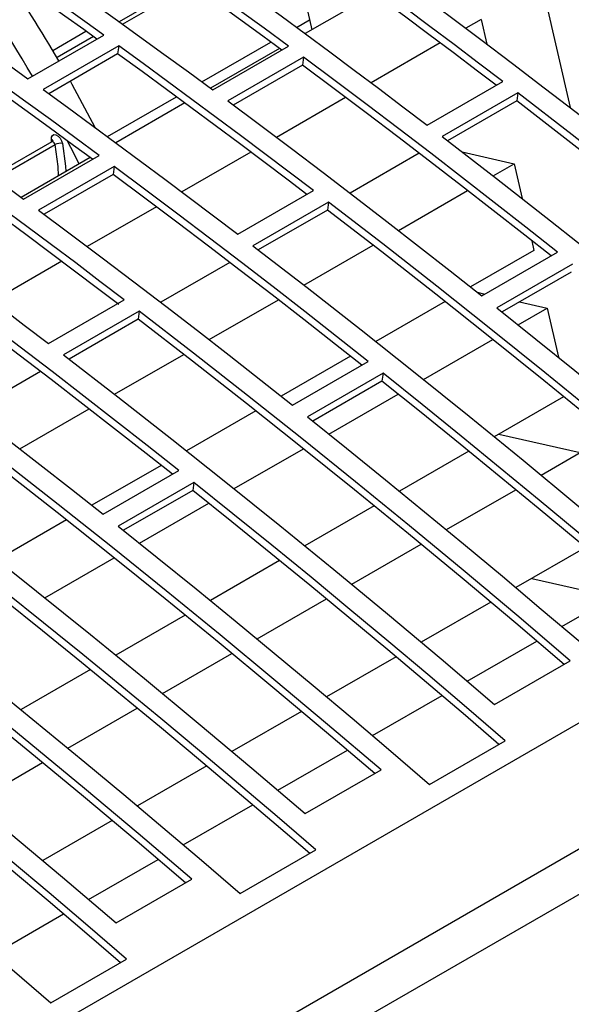
# Model space of a CAD drawing. Extents: x 8533 to 37935, y -10483 to 14592.
# Drawn here: x 24576 to 24627, y -3946 to -3854 of the extents above; entities that cross this region are included whole.
import ezdxf

# ---------------------------------------------------------------- set-up
doc = ezdxf.new("R2010")
doc.units = 0
doc.header["$LTSCALE"] = 10
doc.layers.get('0').update_dxf_attribs({"linetype": 'CONTINUOUS'})

msp = doc.modelspace()

# ---------------------------------------------------------------- linework, layer by layer
at = {"color": 7, "linetype": 'Continuous'}
for p, q in [((24341.498, -4084.857), (25757.126, -3267.632)), ((24349.675, -4091.913), (25765.303, -3274.689)), ((24350.841, -4095.459), (25766.469, -3278.235)), ((24601.374, -3847.42), (24603.027, -3854.667)), ((24591.482, -3850.209), (24585.046, -3853.924)), ((24608.697, -3851.394), (24602.4, -3855.029)), ((24624.756, -3851.475), (24627.144, -3861.946)), ((24601.61, -3854.447), (24602.818, -3853.75)), ((24618.847, -3853.699), (24617.414, -3854.527)), ((24618.847, -3853.699), (24619.373, -3856.004)), ((24576.521, -3859.253), (24583.592, -3855.171)), ((24578.832, -3856.599), (24581.939, -3854.806)), ((24582.643, -3855.311), (24579.233, -3857.28)), ((24584.996, -3856.184), (24577.925, -3860.267)), ((24584.996, -3856.184), (24584.894, -3856.934)), ((24592.771, -3859.549), (24599.215, -3855.83)), ((24593.773, -3860.288), (24600.844, -3856.206)), ((24615.024, -3855.906), (24608.575, -3859.629)), ((24584.894, -3856.934), (24578.455, -3860.651)), ((24600.005, -3856.412), (24593.561, -3860.132)), ((24602.245, -3857.243), (24595.174, -3861.325)), ((24602.245, -3857.243), (24602.143, -3857.992)), ((24602.143, -3857.992), (24595.697, -3861.713)), ((24613.8, -3863.588), (24620.871, -3859.506)), ((24622.267, -3860.574), (24615.196, -3864.656)), ((24622.267, -3860.574), (24622.165, -3861.323)), ((24583.933, -3864.652), (24590.376, -3860.932)), ((24591.166, -3861.514), (24584.722, -3865.234)), ((24606.185, -3861.009), (24599.736, -3864.732)), ((24622.165, -3861.323), (24615.71, -3865.05)), ((24578.753, -3865.142), (24573.187, -3868.354)), ((24576.096, -3870.493), (24583.167, -3866.411)), ((24597.347, -3866.111), (24590.897, -3869.835)), ((24613.048, -3866.212), (24606.593, -3869.939)), ((24617.068, -3866.094), (24621.925, -3867.197)), ((24582.327, -3866.617), (24575.883, -3870.337)), ((24619.96, -3868.332), (24621.925, -3867.197)), ((24621.925, -3867.197), (24622.665, -3870.441)), ((24584.567, -3867.448), (24577.496, -3871.53)), ((24584.465, -3868.197), (24578.019, -3871.918)), ((24584.567, -3867.448), (24584.465, -3868.197)), ((24596.122, -3873.793), (24603.193, -3869.711)), ((24611.121, -3873.434), (24617.58, -3869.705)), ((24604.59, -3870.779), (24597.518, -3874.861)), ((24604.59, -3870.779), (24604.488, -3871.528)), ((24588.508, -3871.214), (24582.058, -3874.937)), ((24604.488, -3871.528), (24598.032, -3875.255)), ((24623.565, -3874.389), (24623.772, -3875.296)), ((24602.282, -3878.537), (24608.741, -3874.808)), ((24623.772, -3875.296), (24617.851, -3878.714)), ((24618.898, -3879.544), (24625.969, -3875.462)), ((24579.669, -3876.316), (24573.219, -3880.04)), ((24595.37, -3876.417), (24588.915, -3880.144)), ((24627.36, -3876.569), (24620.289, -3880.651)), ((24627.258, -3877.319), (24620.792, -3881.052)), ((24618.483, -3879.214), (24619.191, -3879.375)), ((24578.445, -3883.998), (24585.516, -3879.916)), ((24593.443, -3883.639), (24599.902, -3879.911)), ((24615.477, -3880.084), (24609.012, -3883.816)), ((24622.424, -3880.109), (24625.003, -3880.695)), ((24586.912, -3880.984), (24579.841, -3885.066)), ((24586.912, -3880.984), (24586.81, -3881.733)), ((24622.297, -3882.257), (24625.003, -3880.695)), ((24625.003, -3880.695), (24626.048, -3885.281)), ((24586.81, -3881.733), (24580.354, -3885.46)), ((24613.458, -3887.36), (24619.926, -3883.626)), ((24584.604, -3888.742), (24591.063, -3885.013)), ((24606.638, -3885.187), (24600.174, -3888.919)), ((24601.221, -3889.749), (24608.292, -3885.667)), ((24577.692, -3886.622), (24571.237, -3890.349)), ((24609.683, -3886.774), (24602.611, -3890.856)), ((24609.58, -3887.524), (24603.114, -3891.257)), ((24609.683, -3886.774), (24609.58, -3887.524)), ((24604.62, -3892.462), (24611.087, -3888.728)), ((24626.54, -3888.972), (24620.068, -3892.709)), ((24575.766, -3893.844), (24582.225, -3890.116)), ((24597.799, -3890.29), (24591.335, -3894.021)), ((24620.485, -3892.468), (24628.081, -3894.193)), ((24595.781, -3897.565), (24602.249, -3893.831)), ((24617.702, -3894.075), (24611.229, -3897.811)), ((24624.435, -3896.298), (24628.081, -3894.193)), ((24588.96, -3895.392), (24582.496, -3899.124)), ((24583.543, -3899.954), (24590.614, -3895.872)), ((24592.005, -3896.979), (24584.934, -3901.061)), ((24591.903, -3897.729), (24585.436, -3901.462)), ((24592.005, -3896.979), (24591.903, -3897.729)), ((24615.596, -3901.4), (24622.072, -3897.662)), ((24586.942, -3902.667), (24593.41, -3898.933)), ((24608.863, -3899.177), (24602.39, -3902.914)), ((24580.121, -3900.495), (24573.657, -3904.226)), ((24606.757, -3906.503), (24613.233, -3902.764)), ((24628.569, -3903.076), (24622.089, -3906.817)), ((24578.103, -3907.77), (24584.571, -3904.036)), ((24600.024, -3904.28), (24593.551, -3908.017)), ((24623.563, -3905.966), (24631.158, -3907.691)), ((24597.918, -3911.605), (24604.394, -3907.867)), ((24626.38, -3910.449), (24631.158, -3907.691)), ((24619.731, -3908.178), (24613.25, -3911.919)), ((24591.185, -3909.382), (24584.712, -3913.119)), ((24617.541, -3915.552), (24624.025, -3911.809)), ((24589.079, -3916.708), (24595.555, -3912.969)), ((24610.892, -3913.281), (24604.411, -3917.022)), ((24620.096, -3917.735), (24627.167, -3913.653)), ((24582.346, -3914.485), (24575.873, -3918.222)), ((24608.702, -3920.654), (24615.186, -3916.912)), ((24580.24, -3921.81), (24586.716, -3918.072)), ((24602.053, -3918.383), (24595.572, -3922.124)), ((24614.017, -3925.212), (24621.088, -3921.13)), ((24599.864, -3925.757), (24606.347, -3922.014)), ((24571.402, -3926.913), (24577.878, -3923.175)), ((24593.214, -3923.486), (24586.734, -3927.227)), ((24602.418, -3927.94), (24609.49, -3923.858)), ((24591.025, -3930.86), (24597.508, -3927.117)), ((24584.375, -3928.588), (24577.895, -3932.329)), ((24596.339, -3935.418), (24603.41, -3931.336)), ((24582.186, -3935.962), (24588.669, -3932.219)), ((24584.741, -3938.145), (24591.812, -3934.063)), ((24573.347, -3941.065), (24579.831, -3937.322)), ((24578.662, -3945.623), (24585.733, -3941.541))]:
    msp.add_line(p, q, dxfattribs=at)
at = {"color": 8, "linetype": 'Continuous'}
for p, q in [((24585.363, -3854.153), (24591.8, -3850.437)), ((24578.832, -3856.599), (24581.939, -3854.806)), ((24573.52, -3868.598), (24579.049, -3865.407)), ((24578.73, -3865.155), (24578.706, -3864.938))]:
    msp.add_line(p, q, dxfattribs=at)
at = {"color": 7, "linetype": 'Continuous'}
for points in [[(24600.844, -3856.206), (24598.567, -3854.53), (24596.288, -3852.864), (24594.008, -3851.208), (24591.727, -3849.562), (24589.445, -3847.927), (24587.162, -3846.303), (24584.877, -3844.689), (24582.591, -3843.086)], [(24600.218, -3856.568), (24598.465, -3855.279), (24596.186, -3853.613), (24593.906, -3851.957), (24591.625, -3850.312), (24589.343, -3848.677), (24587.059, -3847.053), (24584.775, -3845.439), (24582.489, -3843.836)], [(24583.592, -3855.171), (24581.836, -3853.91), (24580.08, -3852.655), (24578.323, -3851.406), (24576.565, -3850.163), (24574.806, -3848.926), (24573.047, -3847.696), (24571.288, -3846.472), (24569.528, -3845.254)], [(24582.961, -3855.54), (24581.734, -3854.659), (24579.978, -3853.404), (24578.221, -3852.155), (24576.463, -3850.912), (24574.704, -3849.676), (24572.945, -3848.446), (24571.186, -3847.222), (24569.425, -3846.004)], [(24620.871, -3859.506), (24618.601, -3857.779), (24616.33, -3856.062), (24614.057, -3854.356), (24611.783, -3852.66), (24609.508, -3850.974), (24607.231, -3849.299), (24604.953, -3847.634), (24602.673, -3845.979)], [(24620.252, -3859.861), (24618.499, -3858.528), (24616.228, -3856.812), (24613.955, -3855.105), (24611.681, -3853.409), (24609.406, -3851.723), (24607.129, -3850.048), (24604.851, -3848.383), (24602.571, -3846.729)], [(24575.52, -3847.168), (24577.806, -3848.771), (24580.09, -3850.385), (24582.374, -3852.01), (24584.656, -3853.644), (24586.937, -3855.29), (24589.217, -3856.946), (24591.496, -3858.612), (24593.773, -3860.288)], [(24562.456, -3849.336), (24564.217, -3850.554), (24565.976, -3851.778), (24567.735, -3853.008), (24569.494, -3854.245), (24571.252, -3855.488), (24573.009, -3856.737), (24574.765, -3857.992), (24576.521, -3859.253)], [(24595.602, -3850.061), (24597.882, -3851.716), (24600.16, -3853.381), (24602.437, -3855.056), (24604.712, -3856.742), (24606.986, -3858.438), (24609.259, -3860.144), (24611.53, -3861.861), (24613.8, -3863.588)], [(24612.851, -3851.12), (24615.826, -3853.336), (24618.798, -3855.57), (24621.768, -3857.822), (24624.735, -3860.09), (24627.7, -3862.377), (24630.661, -3864.68), (24633.62, -3867.001), (24636.576, -3869.339)], [(24583.167, -3866.411), (24580.889, -3864.735), (24578.611, -3863.069), (24576.331, -3861.413), (24574.05, -3859.767), (24571.767, -3858.133), (24569.484, -3856.508), (24567.199, -3854.894), (24564.914, -3853.291)], [(24582.54, -3866.773), (24580.787, -3865.484), (24578.509, -3863.818), (24576.229, -3862.162), (24573.948, -3860.517), (24571.665, -3858.882), (24569.382, -3857.258), (24567.097, -3855.644), (24564.812, -3854.041)], [(24603.193, -3869.711), (24600.924, -3867.984), (24598.652, -3866.268), (24596.38, -3864.561), (24594.106, -3862.865), (24591.83, -3861.179), (24589.553, -3859.504), (24587.275, -3857.839), (24584.996, -3856.184)], [(24602.576, -3870.067), (24600.822, -3868.733), (24598.551, -3867.017), (24596.278, -3865.31), (24594.004, -3863.614), (24591.728, -3861.929), (24589.451, -3860.253), (24587.173, -3858.588), (24584.894, -3856.934)], [(24625.969, -3875.462), (24623.014, -3873.124), (24620.055, -3870.803), (24617.093, -3868.5), (24614.129, -3866.213), (24611.162, -3863.945), (24608.192, -3861.693), (24605.219, -3859.459), (24602.245, -3857.243)], [(24557.843, -3857.373), (24560.128, -3858.976), (24562.413, -3860.59), (24564.696, -3862.215), (24566.979, -3863.849), (24569.26, -3865.495), (24571.54, -3867.151), (24573.818, -3868.817), (24576.096, -3870.493)], [(24625.363, -3875.812), (24622.912, -3873.874), (24619.953, -3871.553), (24616.991, -3869.249), (24614.027, -3866.963), (24611.06, -3864.694), (24608.09, -3862.442), (24605.117, -3860.208), (24602.143, -3857.992)], [(24582.784, -3863.807), (24580.66, -3859.792), (24580.486, -3859.478)], [(24577.925, -3860.267), (24580.204, -3861.921), (24582.482, -3863.586), (24584.759, -3865.261), (24587.035, -3866.947), (24589.309, -3868.643), (24591.581, -3870.35), (24593.853, -3872.066), (24596.122, -3873.793)], [(24662.523, -3893.243), (24657.526, -3888.988), (24652.518, -3884.781), (24647.5, -3880.622), (24642.472, -3876.513), (24637.434, -3872.453), (24632.387, -3868.443), (24627.331, -3864.483), (24622.267, -3860.574)], [(24595.174, -3861.325), (24598.148, -3863.541), (24601.121, -3865.775), (24604.09, -3868.027), (24607.058, -3870.295), (24610.022, -3872.582), (24612.984, -3874.885), (24615.943, -3877.206), (24618.898, -3879.544)], [(24661.944, -3893.587), (24657.424, -3889.739), (24652.416, -3885.532), (24647.398, -3881.373), (24642.37, -3877.263), (24637.332, -3873.203), (24632.285, -3869.193), (24627.229, -3865.233), (24622.165, -3861.323)], [(24578.706, -3864.938), (24578.716, -3864.712), (24578.799, -3864.55), (24578.943, -3864.473), (24579.128, -3864.494), (24579.328, -3864.608), (24579.515, -3864.8), (24579.66, -3865.042), (24579.745, -3865.3)], [(24581.288, -3867.217), (24580.532, -3865.68), (24580.226, -3865.073)], [(24615.196, -3864.656), (24620.26, -3868.565), (24625.316, -3872.525), (24630.363, -3876.535), (24635.401, -3880.595), (24640.429, -3884.704), (24645.447, -3888.863), (24650.455, -3893.07), (24655.451, -3897.325)], [(24585.516, -3879.916), (24583.246, -3878.189), (24580.975, -3876.473), (24578.702, -3874.766), (24576.428, -3873.07), (24574.152, -3871.385), (24571.876, -3869.709), (24569.597, -3868.044), (24567.318, -3866.39)], [(24584.999, -3880.349), (24583.144, -3878.938), (24580.873, -3877.222), (24578.6, -3875.515), (24576.326, -3873.819), (24574.051, -3872.134), (24571.774, -3870.458), (24569.496, -3868.793), (24567.216, -3867.139)], [(24607.686, -3886.017), (24605.234, -3884.079), (24602.275, -3881.758), (24599.314, -3879.454), (24596.349, -3877.168), (24593.382, -3874.899), (24590.412, -3872.647), (24587.44, -3870.413), (24584.465, -3868.197)], [(24608.292, -3885.667), (24605.336, -3883.329), (24602.377, -3881.008), (24599.416, -3878.705), (24596.451, -3876.419), (24593.484, -3874.15), (24590.514, -3871.898), (24587.542, -3869.664), (24584.567, -3867.448)], [(24560.247, -3870.472), (24562.526, -3872.126), (24564.805, -3873.791), (24567.081, -3875.467), (24569.357, -3877.152), (24571.631, -3878.848), (24573.904, -3880.555), (24576.175, -3882.271), (24578.445, -3883.998)], [(24644.845, -3903.448), (24639.848, -3899.193), (24634.841, -3894.986), (24629.823, -3890.827), (24624.794, -3886.718), (24619.757, -3882.658), (24614.71, -3878.648), (24609.654, -3874.688), (24604.59, -3870.779)], [(24577.496, -3871.53), (24580.471, -3873.746), (24583.443, -3875.98), (24586.413, -3878.232), (24589.38, -3880.501), (24592.344, -3882.787), (24595.306, -3885.09), (24598.265, -3887.411), (24601.221, -3889.749)], [(24644.259, -3903.786), (24639.746, -3899.944), (24634.739, -3895.737), (24629.721, -3891.578), (24624.692, -3887.469), (24619.655, -3883.408), (24614.608, -3879.398), (24609.552, -3875.438), (24604.488, -3871.528)], [(24597.518, -3874.861), (24602.583, -3878.77), (24607.638, -3882.73), (24612.686, -3886.74), (24617.723, -3890.8), (24622.752, -3894.909), (24627.77, -3899.068), (24632.777, -3903.275), (24637.774, -3907.53)], [(24590.008, -3896.222), (24587.556, -3894.284), (24584.597, -3891.963), (24581.636, -3889.659), (24578.671, -3887.373), (24575.704, -3885.104), (24572.734, -3882.853), (24569.762, -3880.619), (24566.787, -3878.402)], [(24590.614, -3895.872), (24587.658, -3893.534), (24584.699, -3891.214), (24581.738, -3888.91), (24578.773, -3886.624), (24575.806, -3884.355), (24572.836, -3882.103), (24569.864, -3879.869), (24566.889, -3877.653)], [(24627.167, -3913.653), (24622.171, -3909.398), (24617.163, -3905.191), (24612.145, -3901.033), (24607.117, -3896.923), (24602.079, -3892.863), (24597.032, -3888.853), (24591.976, -3884.893), (24586.912, -3880.984)], [(24620.289, -3880.651), (24623.943, -3883.58), (24627.592, -3886.535), (24631.236, -3889.515), (24634.874, -3892.522), (24638.507, -3895.554), (24642.135, -3898.611), (24645.757, -3901.694), (24649.372, -3904.802)], [(24559.818, -3881.735), (24562.793, -3883.951), (24565.765, -3886.185), (24568.735, -3888.437), (24571.702, -3890.706), (24574.667, -3892.992), (24577.628, -3895.296), (24580.587, -3897.616), (24583.543, -3899.954)], [(24626.581, -3913.991), (24622.068, -3910.15), (24617.061, -3905.942), (24612.043, -3901.783), (24607.015, -3897.674), (24601.977, -3893.613), (24596.93, -3889.603), (24591.874, -3885.643), (24586.81, -3881.733)], [(24579.841, -3885.066), (24584.905, -3888.975), (24589.961, -3892.935), (24595.008, -3896.945), (24600.046, -3901.005), (24605.074, -3905.115), (24610.092, -3909.273), (24615.1, -3913.48), (24620.096, -3917.735)], [(24638.182, -3911.262), (24635.048, -3908.57), (24631.426, -3905.486), (24627.799, -3902.428), (24624.166, -3899.396), (24620.527, -3896.389), (24616.883, -3893.408), (24613.234, -3890.453), (24609.58, -3887.524)], [(24638.766, -3910.925), (24635.15, -3907.817), (24631.528, -3904.734), (24627.901, -3901.677), (24624.268, -3898.645), (24620.629, -3895.638), (24616.985, -3892.658), (24613.336, -3889.703), (24609.683, -3886.774)], [(24609.49, -3923.858), (24604.493, -3919.603), (24599.485, -3915.396), (24594.467, -3911.238), (24589.439, -3907.128), (24584.401, -3903.069), (24579.354, -3899.058), (24574.298, -3895.098), (24569.234, -3891.189)], [(24602.611, -3890.856), (24606.265, -3893.785), (24609.914, -3896.74), (24613.558, -3899.72), (24617.197, -3902.727), (24620.83, -3905.759), (24624.457, -3908.816), (24628.079, -3911.899), (24631.695, -3915.007)], [(24608.904, -3924.196), (24604.391, -3920.355), (24599.383, -3916.147), (24594.365, -3911.988), (24589.337, -3907.879), (24584.299, -3903.819), (24579.252, -3899.808), (24574.196, -3895.848), (24569.132, -3891.938)], [(24562.163, -3895.271), (24567.227, -3899.18), (24572.283, -3903.14), (24577.33, -3907.151), (24582.368, -3911.21), (24587.396, -3915.32), (24592.414, -3919.478), (24597.422, -3923.685), (24602.418, -3927.94)], [(24620.504, -3921.468), (24617.37, -3918.775), (24613.748, -3915.691), (24610.121, -3912.633), (24606.488, -3909.601), (24602.849, -3906.594), (24599.206, -3903.613), (24595.557, -3900.658), (24591.903, -3897.729)], [(24621.088, -3921.13), (24617.472, -3918.022), (24613.851, -3914.939), (24610.223, -3911.882), (24606.59, -3908.85), (24602.952, -3905.843), (24599.308, -3902.863), (24595.659, -3899.908), (24592.005, -3896.979)], [(24591.812, -3934.063), (24586.815, -3929.808), (24581.808, -3925.601), (24576.79, -3921.443), (24571.761, -3917.333), (24566.724, -3913.274), (24561.677, -3909.264), (24556.621, -3905.304), (24551.557, -3901.394)], [(24584.934, -3901.061), (24588.588, -3903.99), (24592.237, -3906.945), (24595.881, -3909.925), (24599.519, -3912.932), (24603.152, -3915.964), (24606.78, -3919.022), (24610.401, -3922.104), (24614.017, -3925.212)], [(24591.226, -3934.401), (24586.713, -3930.56), (24581.706, -3926.352), (24576.688, -3922.193), (24571.659, -3918.084), (24566.622, -3914.024), (24561.575, -3910.013), (24556.519, -3906.053), (24551.455, -3902.143)], [(24544.485, -3905.476), (24549.55, -3909.386), (24554.605, -3913.346), (24559.653, -3917.356), (24564.69, -3921.416), (24569.719, -3925.525), (24574.737, -3929.683), (24579.744, -3933.89), (24584.741, -3938.145)], [(24603.41, -3931.336), (24599.795, -3928.227), (24596.173, -3925.145), (24592.546, -3922.087), (24588.912, -3919.055), (24585.274, -3916.049), (24581.63, -3913.068), (24577.981, -3910.113), (24574.327, -3907.184)], [(24602.826, -3931.673), (24599.692, -3928.98), (24596.071, -3925.896), (24592.443, -3922.838), (24588.81, -3919.806), (24585.172, -3916.799), (24581.528, -3913.818), (24577.879, -3910.863), (24574.225, -3907.934)], [(24567.256, -3911.266), (24570.91, -3914.195), (24574.559, -3917.15), (24578.203, -3920.131), (24581.841, -3923.137), (24585.474, -3926.169), (24589.102, -3929.227), (24592.724, -3932.309), (24596.339, -3935.418)], [(24585.733, -3941.541), (24582.117, -3938.433), (24578.495, -3935.35), (24574.868, -3932.292), (24571.235, -3929.26), (24567.596, -3926.254), (24563.952, -3923.273), (24560.303, -3920.318), (24556.65, -3917.389)], [(24585.149, -3941.878), (24582.015, -3939.185), (24578.393, -3936.102), (24574.766, -3933.044), (24571.133, -3930.011), (24567.494, -3927.004), (24563.85, -3924.023), (24560.201, -3921.068), (24556.547, -3918.139)], [(24549.578, -3921.472), (24553.232, -3924.4), (24556.881, -3927.355), (24560.525, -3930.336), (24564.164, -3933.342), (24567.797, -3936.374), (24571.424, -3939.432), (24575.046, -3942.515), (24578.662, -3945.623)]]:
    msp.add_lwpolyline(points, dxfattribs=at)
at = {"color": 8, "linetype": 'Continuous'}
for points in [[(24579.049, -3865.407), (24579.021, -3865.321), (24578.972, -3865.24), (24578.91, -3865.176), (24578.843, -3865.138), (24578.782, -3865.131), (24578.753, -3865.142)], [(24579.366, -3868.326), (24579.327, -3867.448), (24579.049, -3865.407)], [(24579.745, -3865.3), (24580.033, -3867.411), (24580.062, -3867.924)]]:
    msp.add_lwpolyline(points, dxfattribs=at)
at = {"color": 7, "linetype": 'Continuous'}
for centre, radius, start, end in [((24471.304, -3920.203), 122.074, 30.08228, 37.15138), ((24472.943, -3919.299), 123.061, 30.09658, 34.67665), ((24579.542, -3866.297), 1.017, 78.46808, 118.97281)]:
    msp.add_arc(centre, radius, start, end, dxfattribs=at)
at = {"color": 8, "linetype": 'Continuous'}
msp.add_arc((24578.655, -3865.131), 0.2, 13.43771, 75.09425, dxfattribs=at)
at = {"color": 7, "linetype": 'Continuous'}
msp.add_open_spline([(24578.848, -3865.036), (24578.848, -3865.035), (24578.849, -3865.029), (24578.837, -3865.067), (24578.797, -3865.121), (24578.759, -3865.133), (24578.751, -3865.136)], degree=3, knots=[0, 0, 0, 0, 0.082132, 0.407525, 0.86183, 1, 1, 1, 1], dxfattribs=at)

doc.saveas('drawing.dxf')
